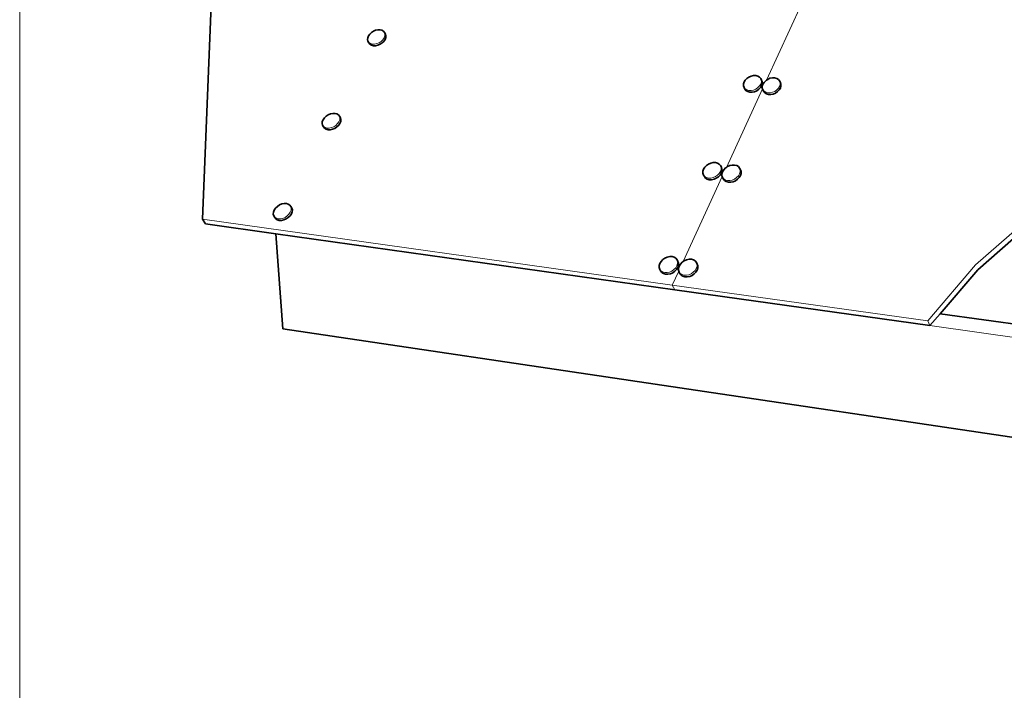
# Model space of a CAD drawing. Units: inches. Extents: x 5.4 to 16, y 1.7 to 9.9.
# Drawn here: x 5.4 to 7.5, y 3.5 to 5 of the extents above; entities that cross this region are included whole.
import ezdxf

# ---------------------------------------------------------------- set-up
doc = ezdxf.new("R2010")
doc.units = ezdxf.units.IN
doc.header["$MEASUREMENT"] = 0
doc.layers.add('Default', color=7, linetype='Continuous')

msp = doc.modelspace()

# ---------------------------------------------------------------- linework, layer by layer
at = {"layer": 'Default', "color": 7, "lineweight": 15, "ltscale": 0.5, "transparency": 33554687}
for p, q in [((5.3768, 1.749), (5.3768, 9.9157)), ((5.9345, 4.5134), (6.8073, 4.3908))]:
    msp.add_line(p, q, dxfattribs=at)
at = {"layer": 'Default', "color": 250, "lineweight": 35, "true_color": 0x1e1e1e, "transparency": 33554687}
for p, q in [((5.8037, 5.2535), (5.775, 4.545)), ((6.1523, 4.9569), (6.1475, 4.9549)), ((6.1523, 4.9569), (6.1573, 4.958)), ((6.1573, 4.958), (6.162, 4.958)), ((6.162, 4.958), (6.1661, 4.9569)), ((6.1661, 4.9569), (6.1694, 4.9549)), ((6.1346, 4.9364), (6.1349, 4.9404)), ((6.1355, 4.9328), (6.1346, 4.9364)), ((6.1349, 4.9404), (6.1365, 4.9445)), ((6.1365, 4.9445), (6.1393, 4.9484)), ((6.1393, 4.9484), (6.143, 4.952)), ((6.1475, 4.9549), (6.143, 4.952)), ((6.1694, 4.9549), (6.1716, 4.9519)), ((6.1716, 4.9519), (6.1738, 4.9484)), ((6.1377, 4.9292), (6.1355, 4.9328)), ((6.9549, 4.8441), (6.9575, 4.8482)), ((6.9575, 4.8482), (6.9611, 4.8519)), ((6.9656, 4.8549), (6.9611, 4.8519)), ((6.9705, 4.857), (6.9656, 4.8549)), ((6.9705, 4.857), (6.9757, 4.8581)), ((6.9757, 4.8581), (6.9806, 4.8581)), ((6.9806, 4.8581), (6.9851, 4.857)), ((6.9851, 4.857), (6.9887, 4.8548)), ((6.9887, 4.8548), (6.9913, 4.8518)), ((6.9913, 4.8518), (6.9931, 4.8482)), ((7.002, 4.8469), (7.004, 4.8483)), ((7.004, 4.8483), (7.0065, 4.8499)), ((7.0114, 4.8521), (7.0065, 4.8499)), ((7.0114, 4.8521), (7.0166, 4.8531)), ((7.0166, 4.8531), (7.0215, 4.8531)), ((7.0215, 4.8531), (7.026, 4.852)), ((7.026, 4.852), (7.0297, 4.8498)), ((7.0297, 4.8498), (7.0323, 4.8468)), ((6.9536, 4.8398), (6.9549, 4.8441)), ((6.9536, 4.8357), (6.9536, 4.8398)), ((6.9549, 4.8319), (6.9536, 4.8357)), ((6.9567, 4.8283), (6.9549, 4.8319)), ((6.9945, 4.8348), (6.9959, 4.8391)), ((6.9945, 4.8306), (6.9945, 4.8348)), ((6.9951, 4.829), (6.9945, 4.8306)), ((6.9959, 4.8269), (6.9951, 4.829)), ((6.9959, 4.8391), (6.9984, 4.8432)), ((6.9977, 4.8233), (6.9959, 4.8269)), ((6.9984, 4.8432), (7.002, 4.8469)), ((7.0323, 4.8468), (7.034, 4.8431)), ((6.0378, 4.7619), (6.0406, 4.766)), ((6.0406, 4.766), (6.0445, 4.7697)), ((6.049, 4.7727), (6.0445, 4.7697)), ((6.054, 4.7748), (6.049, 4.7727)), ((6.054, 4.7748), (6.059, 4.7758)), ((6.059, 4.7758), (6.0638, 4.7758)), ((6.0638, 4.7758), (6.0679, 4.7747)), ((6.0679, 4.7747), (6.0712, 4.7725)), ((6.0712, 4.7725), (6.0734, 4.7695)), ((6.0734, 4.7695), (6.0757, 4.766)), ((6.0357, 4.7536), (6.0361, 4.7577)), ((6.0367, 4.7499), (6.0357, 4.7536)), ((6.0361, 4.7577), (6.0378, 4.7619)), ((6.0389, 4.7463), (6.0367, 4.7499)), ((6.8667, 4.654), (6.8693, 4.6583)), ((6.8693, 4.6583), (6.873, 4.6621)), ((6.8776, 4.6652), (6.873, 4.6621)), ((6.8826, 4.6674), (6.8776, 4.6652)), ((6.8826, 4.6674), (6.8878, 4.6685)), ((6.8878, 4.6685), (6.8929, 4.6684)), ((6.8929, 4.6684), (6.8974, 4.6672)), ((6.8974, 4.6672), (6.901, 4.665)), ((6.901, 4.665), (6.9036, 4.6618)), ((6.9036, 4.6618), (6.9055, 4.6582)), ((6.9108, 4.6529), (6.9145, 4.6567)), ((6.9145, 4.6567), (6.9165, 4.6581)), ((6.9165, 4.6581), (6.919, 4.6598)), ((6.9241, 4.662), (6.919, 4.6598)), ((6.9241, 4.662), (6.9293, 4.6631)), ((6.9293, 4.6631), (6.9343, 4.663)), ((6.9343, 4.663), (6.9389, 4.6619)), ((6.9389, 4.6619), (6.9425, 4.6596)), ((6.9425, 4.6596), (6.9451, 4.6564)), ((6.9451, 4.6564), (6.947, 4.6528)), ((6.8653, 4.6496), (6.8667, 4.654)), ((6.8653, 4.6453), (6.8653, 4.6496)), ((6.8666, 4.6414), (6.8653, 4.6453)), ((6.8685, 4.6378), (6.8666, 4.6414)), ((6.9067, 4.6399), (6.9068, 4.6442)), ((6.9073, 4.6381), (6.9067, 4.6399)), ((6.9068, 4.6442), (6.9081, 4.6486)), ((6.9081, 4.636), (6.9073, 4.6381)), ((6.9081, 4.6486), (6.9108, 4.6529)), ((6.91, 4.6324), (6.9081, 4.636)), ((5.9313, 4.5651), (5.9343, 4.5693)), ((5.9343, 4.5693), (5.9382, 4.5731)), ((5.9428, 4.5761), (5.9382, 4.5731)), ((5.9479, 4.5783), (5.9428, 4.5761)), ((5.9479, 4.5783), (5.953, 4.5794)), ((5.953, 4.5794), (5.9578, 4.5793)), ((5.9578, 4.5793), (5.962, 4.5781)), ((5.962, 4.5781), (5.9654, 4.5759)), ((5.9654, 4.5759), (5.9676, 4.5727)), ((5.9676, 4.5727), (5.9699, 4.5692)), ((5.9292, 4.5564), (5.9296, 4.5607)), ((5.9301, 4.5525), (5.9292, 4.5564)), ((5.9296, 4.5607), (5.9313, 4.5651)), ((5.9324, 4.549), (5.9301, 4.5525)), ((5.775, 4.545), (5.7819, 4.5348)), ((5.7819, 4.5348), (5.9345, 4.5134)), ((7.5658, 4.5239), (7.464, 4.435)), ((6.7877, 4.4626), (6.7826, 4.4603)), ((6.7877, 4.4626), (6.793, 4.4637)), ((6.793, 4.4637), (6.7981, 4.4636)), ((6.7981, 4.4636), (6.8027, 4.4624)), ((6.8027, 4.4624), (6.8064, 4.46)), ((6.7699, 4.4397), (6.77, 4.4442)), ((6.77, 4.4442), (6.7714, 4.4488)), ((6.7714, 4.4488), (6.7741, 4.4532)), ((6.7741, 4.4532), (6.7779, 4.4572)), ((6.7826, 4.4603), (6.7779, 4.4572)), ((6.8064, 4.46), (6.809, 4.4567)), ((6.809, 4.4567), (6.8109, 4.4531)), ((6.812, 4.4384), (6.8135, 4.443)), ((6.8135, 4.443), (6.8162, 4.4474)), ((6.8162, 4.4474), (6.82, 4.4514)), ((6.82, 4.4514), (6.822, 4.4528)), ((6.822, 4.4528), (6.8246, 4.4545)), ((6.8298, 4.4568), (6.8246, 4.4545)), ((6.8298, 4.4568), (6.8351, 4.4579)), ((6.8351, 4.4579), (6.8402, 4.4578)), ((6.8402, 4.4578), (6.8448, 4.4566)), ((6.8448, 4.4566), (6.8485, 4.4542)), ((6.8485, 4.4542), (6.8511, 4.4509)), ((6.8511, 4.4509), (6.853, 4.4473)), ((6.7712, 4.4357), (6.7699, 4.4397)), ((6.7731, 4.4322), (6.7712, 4.4357)), ((6.8119, 4.4339), (6.812, 4.4384)), ((6.8125, 4.4321), (6.8119, 4.4339)), ((6.8133, 4.4299), (6.8125, 4.4321)), ((6.8152, 4.4263), (6.8133, 4.4299)), ((7.464, 4.435), (7.3821, 4.3391)), ((7.3821, 4.3391), (7.36, 4.3133))]:
    msp.add_line(p, q, dxfattribs=at)
at = {"layer": 'Default', "color": 250, "lineweight": 15, "ltscale": 0.5, "true_color": 0x1e1e1e, "transparency": 33554687}
for p, q in [((7.004, 4.8483), (7.0801, 5.0136)), ((6.1642, 4.9327), (6.1679, 4.9363)), ((6.1707, 4.9403), (6.1679, 4.9363)), ((6.1723, 4.9444), (6.1707, 4.9403)), ((6.1716, 4.9519), (6.1726, 4.9484)), ((6.1726, 4.9484), (6.1723, 4.9444)), ((6.1377, 4.9299), (6.1355, 4.9328)), ((6.141, 4.9278), (6.1377, 4.9299)), ((6.1451, 4.9267), (6.141, 4.9278)), ((6.1499, 4.9267), (6.1451, 4.9267)), ((6.1548, 4.9278), (6.1499, 4.9267)), ((6.1597, 4.9298), (6.1548, 4.9278)), ((6.1642, 4.9327), (6.1597, 4.9298)), ((6.9913, 4.8518), (6.9926, 4.8481)), ((6.9926, 4.8481), (6.9926, 4.8439)), ((6.9165, 4.6581), (6.9951, 4.829)), ((6.9575, 4.8289), (6.9549, 4.8319)), ((6.9611, 4.8267), (6.9575, 4.8289)), ((6.9656, 4.8256), (6.9611, 4.8267)), ((6.9757, 4.8266), (6.9705, 4.8255)), ((6.9807, 4.8288), (6.9757, 4.8266)), ((6.9851, 4.8318), (6.9807, 4.8288)), ((6.9851, 4.8318), (6.9887, 4.8355)), ((6.9913, 4.8396), (6.9887, 4.8355)), ((6.9926, 4.8439), (6.9913, 4.8396)), ((6.9985, 4.8238), (6.9959, 4.8269)), ((7.0261, 4.8267), (7.0217, 4.8237)), ((7.0261, 4.8267), (7.0298, 4.8305)), ((7.0323, 4.8346), (7.0298, 4.8305)), ((7.0323, 4.8468), (7.0336, 4.8431)), ((7.0336, 4.8389), (7.0323, 4.8346)), ((7.0336, 4.8431), (7.0336, 4.8389)), ((6.9705, 4.8255), (6.9656, 4.8256)), ((7.0021, 4.8217), (6.9985, 4.8238)), ((7.0066, 4.8205), (7.0021, 4.8217)), ((7.0116, 4.8205), (7.0066, 4.8205)), ((7.0167, 4.8216), (7.0116, 4.8205)), ((7.0217, 4.8237), (7.0167, 4.8216)), ((6.0734, 4.7695), (6.0744, 4.7658)), ((6.0744, 4.7658), (6.074, 4.7617)), ((6.0389, 4.7468), (6.0367, 4.7499)), ((6.0422, 4.7447), (6.0389, 4.7468)), ((6.0464, 4.7435), (6.0422, 4.7447)), ((6.0511, 4.7435), (6.0464, 4.7435)), ((6.0562, 4.7446), (6.0511, 4.7435)), ((6.0612, 4.7467), (6.0562, 4.7446)), ((6.0657, 4.7496), (6.0612, 4.7467)), ((6.0657, 4.7496), (6.0695, 4.7533)), ((6.0724, 4.7574), (6.0695, 4.7533)), ((6.074, 4.7617), (6.0724, 4.7574)), ((6.9036, 4.6618), (6.9049, 4.658)), ((6.9049, 4.658), (6.9049, 4.6537)), ((6.9451, 4.6564), (6.9465, 4.6526)), ((6.822, 4.4528), (6.9073, 4.6381)), ((6.8691, 4.6382), (6.8666, 4.6414)), ((6.8728, 4.636), (6.8691, 4.6382)), ((6.8773, 4.6348), (6.8728, 4.636)), ((6.8823, 4.6347), (6.8773, 4.6348)), ((6.8876, 4.6358), (6.8823, 4.6347)), ((6.8926, 4.638), (6.8876, 4.6358)), ((6.8972, 4.6411), (6.8926, 4.638)), ((6.8972, 4.6411), (6.9009, 4.6449)), ((6.9035, 4.6492), (6.9009, 4.6449)), ((6.9049, 4.6537), (6.9035, 4.6492)), ((6.9107, 4.6328), (6.9081, 4.636)), ((6.9388, 4.6357), (6.9342, 4.6326)), ((6.9388, 4.6357), (6.9425, 4.6395)), ((6.9451, 4.6438), (6.9425, 4.6395)), ((6.9465, 4.6483), (6.9451, 4.6438)), ((6.9465, 4.6526), (6.9465, 4.6483)), ((6.9144, 4.6305), (6.9107, 4.6328)), ((6.9189, 4.6293), (6.9144, 4.6305)), ((6.9239, 4.6293), (6.9189, 4.6293)), ((6.9292, 4.6304), (6.9239, 4.6293)), ((6.9342, 4.6326), (6.9292, 4.6304)), ((5.9676, 4.5727), (5.9685, 4.5689)), ((5.9323, 4.5494), (5.9301, 4.5525)), ((5.9356, 4.5471), (5.9323, 4.5494)), ((5.9549, 4.5491), (5.9498, 4.5469)), ((5.9595, 4.5522), (5.9549, 4.5491)), ((5.9595, 4.5522), (5.9634, 4.556)), ((5.9664, 4.5602), (5.9634, 4.556)), ((5.9681, 4.5646), (5.9664, 4.5602)), ((5.9685, 4.5689), (5.9681, 4.5646)), ((6.7985, 4.4016), (5.775, 4.545)), ((5.9398, 4.5459), (5.9356, 4.5471)), ((5.9447, 4.5459), (5.9398, 4.5459)), ((5.9498, 4.5469), (5.9447, 4.5459)), ((7.5611, 4.5345), (7.4592, 4.4455)), ((6.8088, 4.4436), (6.8061, 4.4392)), ((6.8102, 4.4482), (6.8088, 4.4436)), ((6.809, 4.4567), (6.8103, 4.4527)), ((6.8103, 4.4527), (6.8102, 4.4482)), ((6.8524, 4.4424), (6.8509, 4.4378)), ((6.8511, 4.4509), (6.8524, 4.4469)), ((6.8524, 4.4469), (6.8524, 4.4424)), ((7.4592, 4.4455), (7.355, 4.3237)), ((6.7737, 4.4324), (6.7712, 4.4357)), ((6.7774, 4.43), (6.7737, 4.4324)), ((6.782, 4.4288), (6.7774, 4.43)), ((6.7871, 4.4287), (6.782, 4.4288)), ((6.7924, 4.4298), (6.7871, 4.4287)), ((6.7976, 4.432), (6.7924, 4.4298)), ((6.8022, 4.4353), (6.7976, 4.432)), ((6.8125, 4.4321), (6.7985, 4.4016)), ((6.8022, 4.4353), (6.8061, 4.4392)), ((6.8159, 4.4266), (6.8133, 4.4299)), ((6.8196, 4.4242), (6.8159, 4.4266)), ((6.8242, 4.4229), (6.8196, 4.4242)), ((6.8293, 4.4228), (6.8242, 4.4229)), ((6.8346, 4.4239), (6.8293, 4.4228)), ((6.8398, 4.4262), (6.8346, 4.4239)), ((6.8444, 4.4294), (6.8398, 4.4262)), ((6.8444, 4.4294), (6.8482, 4.4334)), ((6.8509, 4.4378), (6.8482, 4.4334)), ((6.8043, 4.3913), (6.7985, 4.4016)), ((6.7985, 4.4016), (7.355, 4.3237)), ((7.355, 4.3237), (7.36, 4.3133))]:
    msp.add_line(p, q, dxfattribs=at)
at = {"layer": 'Default', "color": 7, "lineweight": 35, "transparency": 33554687}
for p, q in [((6.1701, 4.9327), (6.1728, 4.9367)), ((6.1728, 4.9367), (6.1744, 4.9408)), ((6.1747, 4.9448), (6.1738, 4.9484)), ((6.1744, 4.9408), (6.1747, 4.9448)), ((6.1377, 4.9292), (6.1399, 4.9263)), ((6.1399, 4.9263), (6.1432, 4.9242)), ((6.1432, 4.9242), (6.1473, 4.9232)), ((6.1473, 4.9232), (6.152, 4.9231)), ((6.152, 4.9231), (6.157, 4.9242)), ((6.157, 4.9242), (6.1619, 4.9263)), ((6.1619, 4.9263), (6.1663, 4.9292)), ((6.1663, 4.9292), (6.1701, 4.9327)), ((6.9944, 4.8444), (6.9931, 4.8482)), ((6.9567, 4.8283), (6.9593, 4.8252)), ((6.9825, 4.8251), (6.9869, 4.8282)), ((6.9869, 4.8282), (6.9906, 4.8319)), ((6.9906, 4.8319), (6.9931, 4.836)), ((6.9931, 4.836), (6.9944, 4.8403)), ((6.9944, 4.8403), (6.9944, 4.8444)), ((7.0279, 4.8231), (7.0316, 4.8268)), ((7.0316, 4.8268), (7.0341, 4.831)), ((7.0354, 4.8394), (7.034, 4.8431)), ((7.0341, 4.831), (7.0354, 4.8353)), ((7.0354, 4.8353), (7.0354, 4.8394)), ((6.9593, 4.8252), (6.9629, 4.8231)), ((6.9629, 4.8231), (6.9674, 4.8219)), ((6.9674, 4.8219), (6.9724, 4.8219)), ((6.9724, 4.8219), (6.9775, 4.823)), ((6.9775, 4.823), (6.9825, 4.8251)), ((6.9977, 4.8233), (7.0003, 4.8202)), ((7.0003, 4.8202), (7.0039, 4.818)), ((7.0039, 4.818), (7.0084, 4.8169)), ((7.0084, 4.8169), (7.0134, 4.8169)), ((7.0134, 4.8169), (7.0185, 4.8179)), ((7.0185, 4.8179), (7.0235, 4.8201)), ((7.0235, 4.8201), (7.0279, 4.8231)), ((6.0757, 4.766), (6.0766, 4.7623)), ((6.0766, 4.7623), (6.0763, 4.7581)), ((6.0411, 4.7433), (6.0389, 4.7463)), ((6.0444, 4.7411), (6.0411, 4.7433)), ((6.0486, 4.74), (6.0444, 4.7411)), ((6.0584, 4.741), (6.0534, 4.7399)), ((6.0634, 4.7431), (6.0584, 4.741)), ((6.0679, 4.7461), (6.0634, 4.7431)), ((6.0718, 4.7498), (6.0679, 4.7461)), ((6.0746, 4.7539), (6.0718, 4.7498)), ((6.0763, 4.7581), (6.0746, 4.7539)), ((6.0534, 4.7399), (6.0486, 4.74)), ((6.9068, 4.6543), (6.9055, 4.6582)), ((6.8685, 4.6378), (6.871, 4.6346)), ((6.871, 4.6346), (6.8747, 4.6324)), ((6.8895, 4.6322), (6.8945, 4.6344)), ((6.8945, 4.6344), (6.8991, 4.6375)), ((6.8991, 4.6375), (6.9028, 4.6413)), ((6.9028, 4.6413), (6.9054, 4.6456)), ((6.9054, 4.6456), (6.9068, 4.6501)), ((6.9068, 4.6501), (6.9068, 4.6543)), ((6.9406, 4.6321), (6.9444, 4.6359)), ((6.9444, 4.6359), (6.947, 4.6402)), ((6.9484, 4.649), (6.947, 4.6528)), ((6.947, 4.6402), (6.9483, 4.6446)), ((6.9483, 4.6446), (6.9484, 4.649)), ((6.8747, 4.6324), (6.8792, 4.6312)), ((6.8792, 4.6312), (6.8842, 4.6311)), ((6.8842, 4.6311), (6.8895, 4.6322)), ((6.91, 4.6324), (6.9126, 4.6292)), ((6.9126, 4.6292), (6.9162, 4.6269)), ((6.9162, 4.6269), (6.9208, 4.6257)), ((6.9208, 4.6257), (6.9258, 4.6257)), ((6.9258, 4.6257), (6.931, 4.6268)), ((6.931, 4.6268), (6.9361, 4.629)), ((6.9361, 4.629), (6.9406, 4.6321)), ((5.9699, 4.5692), (5.9708, 4.5654)), ((5.9346, 4.5459), (5.9324, 4.549)), ((5.9618, 4.5487), (5.9572, 4.5456)), ((5.9657, 4.5525), (5.9618, 4.5487)), ((5.9687, 4.5567), (5.9657, 4.5525)), ((5.9704, 4.5611), (5.9687, 4.5567)), ((5.9708, 4.5654), (5.9704, 4.5611)), ((5.9379, 4.5436), (5.9346, 4.5459)), ((5.9421, 4.5424), (5.9379, 4.5436)), ((5.947, 4.5424), (5.9421, 4.5424)), ((5.9521, 4.5434), (5.947, 4.5424)), ((5.9572, 4.5456), (5.9521, 4.5434)), ((6.8107, 4.4401), (6.8122, 4.4447)), ((6.8123, 4.4491), (6.8109, 4.4531)), ((6.8122, 4.4447), (6.8123, 4.4491)), ((6.8544, 4.4433), (6.853, 4.4473)), ((6.8543, 4.4388), (6.8544, 4.4433)), ((6.7731, 4.4322), (6.7757, 4.4289)), ((6.7757, 4.4289), (6.7794, 4.4265)), ((6.7794, 4.4265), (6.784, 4.4252)), ((6.784, 4.4252), (6.7891, 4.4251)), ((6.7891, 4.4251), (6.7944, 4.4263)), ((6.7944, 4.4263), (6.7996, 4.4285)), ((6.7996, 4.4285), (6.8042, 4.4317)), ((6.8042, 4.4317), (6.808, 4.4356)), ((6.808, 4.4356), (6.8107, 4.4401)), ((6.8152, 4.4263), (6.8178, 4.423)), ((6.8178, 4.423), (6.8215, 4.4206)), ((6.8215, 4.4206), (6.8261, 4.4193)), ((6.8261, 4.4193), (6.8313, 4.4193)), ((6.8313, 4.4193), (6.8366, 4.4204)), ((6.8366, 4.4204), (6.8417, 4.4226)), ((6.8417, 4.4226), (6.8464, 4.4258)), ((6.8464, 4.4258), (6.8502, 4.4298)), ((6.8502, 4.4298), (6.8529, 4.4342)), ((6.8529, 4.4342), (6.8543, 4.4388)), ((6.8043, 4.3913), (7.36, 4.3133))]:
    msp.add_line(p, q, dxfattribs=at)
at = {"layer": 'Default', "color": 9, "lineweight": 35, "true_color": 0xc6c6c6, "transparency": 33554687}
for p, q in [((6.8043, 4.3913), (5.9345, 4.5134)), ((5.9345, 4.5134), (5.9504, 4.3059)), ((7.7308, 4.2905), (7.3821, 4.3391)), ((5.9504, 4.3059), (10.9471, 3.5645))]:
    msp.add_line(p, q, dxfattribs=at)
at = {"layer": 'Default', "color": 9, "lineweight": 15, "ltscale": 0.5, "true_color": 0xc6c6c6, "transparency": 33554687}
msp.add_line((10.9643, 3.8073), (7.36, 4.3133), dxfattribs=at)

doc.saveas('drawing.dxf')
